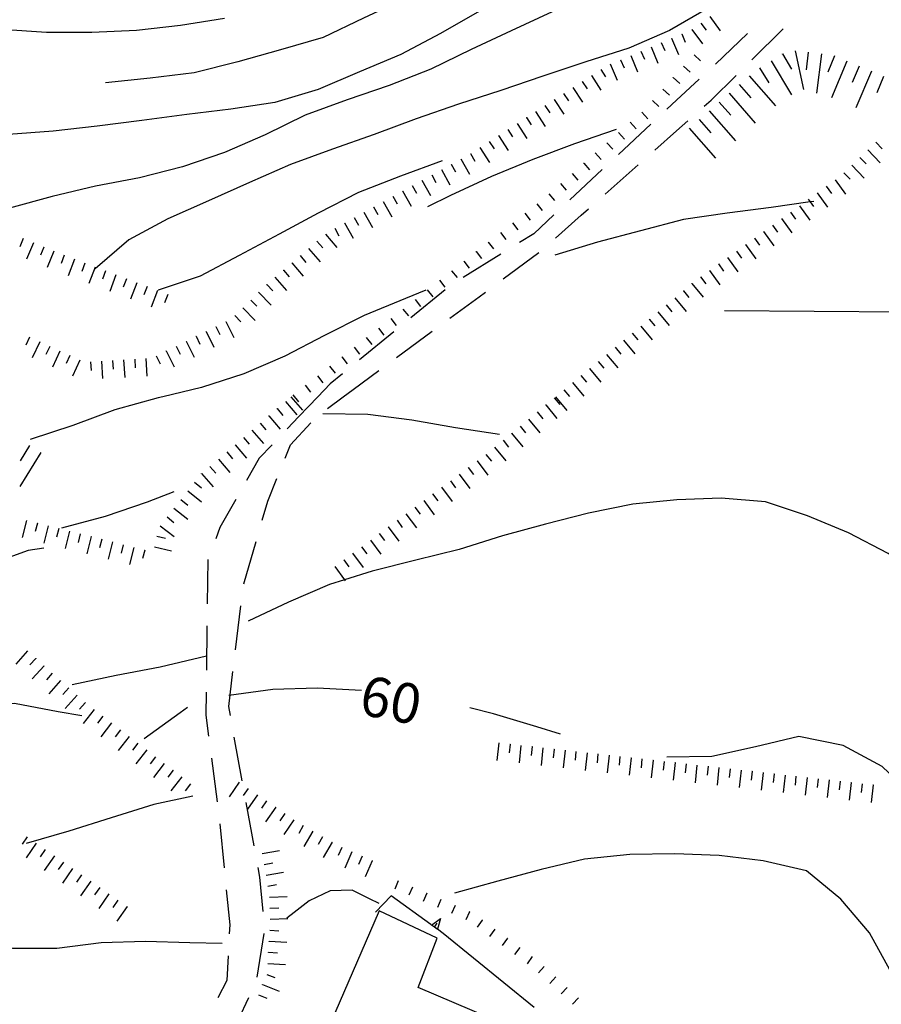
# Model space of a CAD drawing. Units: metres. Extents: x 482365 to 484350, y 4501550 to 4503098.
# Drawn here: x 483286 to 483364, y 4502438 to 4502527 of the extents above; entities that cross this region are included whole.
import ezdxf

# ---------------------------------------------------------------- set-up
doc = ezdxf.new("R2010")
doc.units = ezdxf.units.M
doc.header["$MEASUREMENT"] = 0
for name, color, linetype in [("'03 scarpata fino a 2 mt", 254, 'Continuous'), ('03 scarpata fino a 2 mt v', 254, 'Continuous'), ('careggiabile non asfaltata', 254, 'Continuous'), ('curva direttrice a 10 mt', 254, 'Continuous'), ('curva intermedia a 2 mt', 254, 'Continuous'), ('EDIFICIO', 250, 'Continuous'), ('muro di sostegno', 254, 'Continuous'), ('muro di sostegno v', 254, 'Continuous'), ('scarpata fino a 1 mt', 254, 'Continuous'), ('scarpata fino a 1 mt v', 254, 'Continuous'), ('scarpata fino a 2 mt', 254, 'Continuous'), ('scarpata fino a 2 mt v', 254, 'Continuous'), ('scarpata fino a 5 mt', 254, 'Continuous'), ('scarpata fino a 5 mt v', 254, 'Continuous'), ('TOPO02', 250, 'Continuous')]:
    doc.layers.add(name, color=color, linetype=linetype)
doc.styles.add('txt', font='txt')

msp = doc.modelspace()

# ---------------------------------------------------------------- linework, layer by layer
at = {"layer": "'03 scarpata fino a 2 mt", "color": 254, "linetype": 'Continuous'}
for p, q in [((483330.662, 4502461.341), (483330.671, 4502461.341)), ((483332.654, 4502461.115), (483332.662, 4502461.115)), ((483334.648, 4502460.889), (483334.655, 4502460.889)), ((483341.615, 4502460.108), (483341.623, 4502460.108)), ((483343.608, 4502459.881), (483343.615, 4502459.881)), ((483345.6, 4502459.663), (483345.608, 4502459.663)), ((483352.569, 4502458.875), (483352.576, 4502458.875)), ((483354.561, 4502458.656), (483354.569, 4502458.656)), ((483361.529, 4502457.868), (483361.537, 4502457.868)), ((483363.522, 4502457.649), (483363.529, 4502457.649))]:
    msp.add_line(p, q, dxfattribs=at)
at = {"layer": '03 scarpata fino a 2 mt v', "color": 254, "linetype": 'Continuous'}
for p, q in [((483329.67, 4502461.451), (483329.491, 4502459.857)), ((483330.671, 4502461.341), (483330.584, 4502460.544)), ((483331.662, 4502461.224), (483331.484, 4502459.63)), ((483332.662, 4502461.115), (483332.576, 4502460.318)), ((483333.654, 4502461.006), (483333.475, 4502459.413)), ((483334.655, 4502460.889), (483334.57, 4502460.092)), ((483335.647, 4502460.78), (483335.467, 4502459.186)), ((483336.639, 4502460.67), (483336.553, 4502459.874)), ((483337.639, 4502460.553), (483337.459, 4502458.96)), ((483338.631, 4502460.444), (483338.545, 4502459.647)), ((483339.631, 4502460.335), (483339.451, 4502458.741)), ((483340.623, 4502460.217), (483340.537, 4502459.42)), ((483341.623, 4502460.108), (483341.444, 4502458.514)), ((483342.615, 4502459.999), (483342.529, 4502459.202)), ((483343.615, 4502459.881), (483343.436, 4502458.288)), ((483344.608, 4502459.772), (483344.522, 4502458.976)), ((483345.608, 4502459.663), (483345.428, 4502458.069)), ((483346.6, 4502459.546), (483346.514, 4502458.75)), ((483347.592, 4502459.437), (483347.412, 4502457.843)), ((483348.592, 4502459.328), (483348.506, 4502458.531)), ((483349.584, 4502459.211), (483349.404, 4502457.617)), ((483350.584, 4502459.101), (483350.498, 4502458.304)), ((483351.576, 4502458.992), (483351.397, 4502457.398)), ((483352.576, 4502458.875), (483352.49, 4502458.078)), ((483353.569, 4502458.765), (483353.389, 4502457.171)), ((483354.569, 4502458.656), (483354.483, 4502457.859)), ((483355.561, 4502458.539), (483355.381, 4502456.945)), ((483356.553, 4502458.429), (483356.467, 4502457.632)), ((483357.553, 4502458.32), (483357.373, 4502456.726)), ((483358.545, 4502458.204), (483358.459, 4502457.407)), ((483359.545, 4502458.094), (483359.365, 4502456.501)), ((483360.537, 4502457.985), (483360.451, 4502457.188)), ((483361.537, 4502457.868), (483361.358, 4502456.274)), ((483362.529, 4502457.758), (483362.444, 4502456.962)), ((483363.529, 4502457.649), (483363.35, 4502456.055))]:
    msp.add_line(p, q, dxfattribs=at)
at = {"layer": 'careggiabile non asfaltata', "linetype": 'Continuous'}
for p, q in [((483352.153, 4502525.639), (483350.724, 4502524.249)), ((483352.56, 4502523.25), (483355.403, 4502526.062)), ((483350.724, 4502524.249), (483349.255, 4502522.881)), ((483348.88, 4502519.616), (483351.13, 4502521.842)), ((483347.794, 4502521.514), (483345.733, 4502519.596)), ((483345.733, 4502519.596), (483344.864, 4502518.788)), ((483348.255, 4502519.061), (483348.88, 4502519.616)), ((483343.403, 4502517.428), (483340.474, 4502514.702)), ((483345.733, 4502516.826), (483346.763, 4502517.741)), ((483343.771, 4502515.085), (483345.733, 4502516.826)), ((483339.278, 4502511.1), (483342.271, 4502513.756)), ((483339.013, 4502513.335), (483336.091, 4502510.599)), ((483334.639, 4502509.232), (483332.819, 4502507.521)), ((483337.122, 4502509.193), (483337.778, 4502509.78)), ((483334.794, 4502507.123), (483337.122, 4502509.193)), ((483332.819, 4502507.521), (483331.537, 4502506.724)), ((483329.842, 4502505.669), (483326.444, 4502503.552)), ((483330.061, 4502503.435), (483333.278, 4502505.818)), ((483324.795, 4502502.435), (483321.701, 4502499.903)), ((483327.873, 4502501.818), (483328.451, 4502502.248)), ((483325.233, 4502499.873), (483327.873, 4502501.818)), ((483320.147, 4502498.637), (483317.053, 4502496.106)), ((483320.397, 4502496.325), (483323.615, 4502498.692)), ((483316.475, 4502493.442), (483318.787, 4502495.137)), ((483315.506, 4502494.84), (483314.389, 4502493.926)), ((483314.389, 4502493.926), (483313.279, 4502492.77)), ((483315.561, 4502492.77), (483316.475, 4502493.442)), ((483313.279, 4502492.77), (483311.567, 4502490.979)), ((483314.139, 4502491.723), (483315.561, 4502492.77)), ((483311.567, 4502490.979), (483310.514, 4502489.879)), ((483310.787, 4502488.411), (483312.639, 4502490.403)), ((483309.131, 4502488.433), (483307.951, 4502487.199)), ((483310.311, 4502487.223), (483310.787, 4502488.411)), ((483307.951, 4502487.199), (483306.826, 4502485.207)), ((483308.74, 4502483.309), (483309.569, 4502485.372)), ((483305.842, 4502483.464), (483304.42, 4502480.941)), ((483308.248, 4502481.597), (483308.74, 4502483.309)), ((483304.42, 4502480.941), (483304.029, 4502479.902)), ((483306.593, 4502475.832), (483307.694, 4502479.675)), ((483303.326, 4502478.035), (483303.319, 4502478.011)), ((483303.319, 4502478.011), (483303.264, 4502474.035)), ((483305.835, 4502469.878), (483306.32, 4502473.855)), ((483303.241, 4502472.035), (483303.187, 4502468.035)), ((483305.21, 4502464.73), (483305.593, 4502467.894)), ((483303.163, 4502466.035), (483303.132, 4502463.949)), ((483305.359, 4502463.933), (483305.21, 4502464.73)), ((483303.132, 4502463.949), (483303.382, 4502462.05)), ((483306.437, 4502458.028), (483305.718, 4502461.964)), ((483303.648, 4502460.074), (483304.179, 4502456.105)), ((483307.523, 4502452.129), (483306.796, 4502456.067)), ((483304.413, 4502454.121), (483304.796, 4502450.136)), ((483308.038, 4502449.309), (483307.882, 4502450.161)), ((483308.335, 4502446.192), (483308.038, 4502449.309)), ((483304.991, 4502448.144), (483305.304, 4502444.981)), ((483305.304, 4502444.981), (483305.257, 4502444.168)), ((483307.78, 4502440.254), (483308.405, 4502444.208)), ((483305.155, 4502442.168), (483305.038, 4502439.958)), ((483305.038, 4502439.958), (483304.21, 4502438.372)), ((483306.109, 4502436.418), (483307.023, 4502438.411))]:
    msp.add_line(p, q, dxfattribs=at)
at = {"layer": 'curva direttrice a 10 mt', "color": 254, "linetype": 'Continuous'}
for points in [[(483327.888, 4502533.021), (483324.583, 4502530.762), (483321.083, 4502528.793), (483317.411, 4502527.043), (483313.771, 4502525.27), (483309.888, 4502524.175), (483306.029, 4502523.089), (483302.092, 4502522.089), (483298.1, 4502521.596), (483294.061, 4502521.166)], [(483340.286, 4502516.952), (483336.497, 4502515.662), (483332.747, 4502514.248), (483328.99, 4502512.693), (483325.287, 4502510.981), (483323.194, 4502509.95)], [(483317.225, 4502466.192), (483313.225, 4502466.387), (483309.21, 4502466.278), (483305.226, 4502465.746)], [(483291.929, 4502463.901), (483289.78, 4502464.26), (483285.812, 4502465.01), (483281.765, 4502464.635), (483277.921, 4502463.47), (483274.015, 4502462.564)], [(483301.484, 4502464.652), (483300.804, 4502464.167), (483297.554, 4502461.816)], [(483335.233, 4502462.241), (483333.092, 4502462.889), (483329.179, 4502464.084), (483327.037, 4502464.63)], [(483366.217, 4502457.524), (483364.358, 4502459.297), (483360.811, 4502461.227), (483356.811, 4502462.023), (483352.889, 4502461.086), (483348.944, 4502460.226), (483344.873, 4502460.155)]]:
    msp.add_lwpolyline(points, dxfattribs=at)
at = {"layer": 'curva intermedia a 2 mt', "color": 254, "linetype": 'Continuous'}
msp.add_line((483369.919, 4502500.383), (483350.083, 4502500.554), dxfattribs=at)
for points in [[(483356.028, 4502533.164), (483355.318, 4502532.445), (483352.122, 4502529.991), (483348.599, 4502527.928), (483345.099, 4502525.92), (483341.427, 4502524.319), (483337.536, 4502523.068), (483333.653, 4502521.771), (483329.841, 4502520.498), (483326.021, 4502519.262), (483322.169, 4502517.911), (483318.372, 4502516.512), (483314.592, 4502515.168), (483310.787, 4502513.777), (483307.084, 4502512.175), (483303.373, 4502510.496), (483299.694, 4502508.886), (483296.178, 4502506.971), (483293.131, 4502504.346)], [(483342.286, 4502531.772), (483341.56, 4502531.35), (483338.052, 4502529.419), (483334.474, 4502527.599), (483330.778, 4502525.888), (483327.153, 4502524.201), (483323.513, 4502522.418), (483319.739, 4502520.926), (483315.928, 4502519.637), (483312.122, 4502518.261), (483308.514, 4502516.488), (483304.819, 4502514.871), (483301.022, 4502513.566), (483297.123, 4502512.588), (483293.162, 4502511.815), (483289.233, 4502510.901), (483285.373, 4502509.845), (483281.373, 4502509.361)], [(483327.919, 4502527.669), (483324.372, 4502525.629), (483320.778, 4502523.739), (483317.052, 4502522.161), (483313.303, 4502520.567), (483309.389, 4502519.402), (483305.389, 4502518.808), (483301.412, 4502518.316), (483297.35, 4502517.768), (483293.311, 4502517.245), (483289.319, 4502516.791), (483285.272, 4502516.509), (483281.272, 4502516.47), (483277.209, 4502516.759), (483273.319, 4502517.696), (483269.623, 4502519.274), (483266.1, 4502521.313), (483263.037, 4502523.977), (483259.858, 4502526.554), (483256.912, 4502529.273)], [(483304.833, 4502526.988), (483300.833, 4502526.363), (483296.85, 4502525.901), (483292.811, 4502525.745), (483288.733, 4502525.737), (483284.662, 4502525.994), (483280.67, 4502526.494), (483276.678, 4502527.298)], [(483324.521, 4502514.123), (483320.764, 4502512.731), (483316.959, 4502511.27), (483313.319, 4502509.387), (483309.787, 4502507.48), (483306.17, 4502505.558), (483302.623, 4502503.691), (483298.811, 4502502.425)], [(483358.169, 4502510.453), (483357.845, 4502510.406), (483354.318, 4502509.89), (483350.318, 4502509.389), (483346.357, 4502508.803), (483342.482, 4502507.78), (483338.592, 4502506.764), (483334.74, 4502505.599)], [(483323.037, 4502502.403), (483321.209, 4502501.676), (483317.483, 4502500.129), (483313.881, 4502498.317), (483310.279, 4502496.457), (483306.592, 4502494.832), (483302.748, 4502493.613), (483299.24, 4502492.769)], [(483299.24, 4502492.769), (483298.819, 4502492.667), (483294.912, 4502491.581), (483291.1, 4502490.159), (483287.248, 4502488.901)], [(483329.709, 4502489.365), (483325.733, 4502489.974), (483321.779, 4502490.653), (483317.787, 4502491.176), (483313.74, 4502491.239)], [(483300.24, 4502484.167), (483297.842, 4502483.238), (483294.014, 4502481.94), (483290.07, 4502480.877)], [(483379.115, 4502464.666), (483374.412, 4502471.166), (483371.537, 4502473.993), (483368.303, 4502476.352), (483364.889, 4502478.594), (483361.319, 4502480.454), (483357.608, 4502482), (483353.787, 4502483.265), (483349.772, 4502483.601), (483345.772, 4502483.452), (483341.772, 4502483.061), (483337.787, 4502482.225), (483333.881, 4502481.24), (483329.983, 4502480.193), (483326.053, 4502478.943), (483322.154, 4502477.974), (483318.201, 4502476.981), (483315.704, 4502476.204), (483314.334, 4502475.778), (483310.631, 4502474.192), (483306.975, 4502472.449)], [(483288.468, 4502479.065), (483287.062, 4502478.862), (483283.28, 4502477.495), (483279.405, 4502476.408)], [(483303.202, 4502469.292), (483298.999, 4502468.3), (483295.015, 4502467.557), (483291.03, 4502466.698)], [(483301.96, 4502456.613), (483298.429, 4502455.871), (483294.585, 4502454.66), (483290.734, 4502453.448), (483286.882, 4502452.338)], [(483366.054, 4502439.087), (483363.194, 4502444.251), (483360.6, 4502447.313), (483357.49, 4502449.875), (483353.584, 4502450.773), (483349.608, 4502451.265), (483345.584, 4502451.414), (483341.514, 4502451.335), (483337.421, 4502450.928), (483333.484, 4502449.983), (483329.554, 4502448.943), (483325.655, 4502447.849)], [(483318.812, 4502446.927), (483317.96, 4502447.34), (483316.39, 4502448.114), (483314.39, 4502448.067), (483312.499, 4502447.153), (483311.148, 4502446.106), (483310.484, 4502445.598)], [(483304.632, 4502443.3), (483301.702, 4502443.347), (483297.679, 4502443.472), (483293.679, 4502443.363), (483289.64, 4502442.838), (483285.64, 4502442.831), (483281.609, 4502442.94), (483277.562, 4502443.134)]]:
    msp.add_lwpolyline(points, dxfattribs=at)
at = {"layer": 'EDIFICIO', "linetype": 'Continuous', "flags": 128}
msp.add_lwpolyline([(483331.921, 4502435.241), (483322.343, 4502439.302), (483324.07, 4502443.763), (483318.812, 4502446.248), (483312.07, 4502430.661), (483327.21, 4502423.771), (483329.21, 4502429.701)], close=True, dxfattribs=at)
at = {"layer": 'muro di sostegno'}
for p, q in [((483319.921, 4502447.623), (483318.499, 4502446.129)), ((483323.491, 4502445.029), (483319.921, 4502447.623)), ((483332.843, 4502437.514), (483324.624, 4502444.201))]:
    msp.add_line(p, q, dxfattribs=at)
at = {"layer": 'muro di sostegno', "flags": 128}
msp.add_lwpolyline([(483324.624, 4502444.201), (483324.094, 4502444.588), (483323.824, 4502444.785), (483323.578, 4502444.965), (483323.491, 4502445.029)], dxfattribs=at)
at = {"layer": 'muro di sostegno v', "flags": 128}
for points in [[(483323.57, 4502444.959), (483323.578, 4502444.965), (483324.39, 4502445.568)], [(483323.82, 4502444.779), (483323.822, 4502444.782), (483323.824, 4502444.785), (483324.077, 4502445.138)], [(483324.39, 4502445.568), (483324.094, 4502444.588), (483324.093, 4502444.584)], [(483324.085, 4502444.591), (483323.822, 4502444.782), (483323.577, 4502444.959)]]:
    msp.add_lwpolyline(points, dxfattribs=at)
at = {"layer": 'scarpata fino a 1 mt', "color": 254, "linetype": 'Continuous'}
for p, q in [((483346.38, 4502522.678), (483346.38, 4502522.686)), ((483345.435, 4502521.639), (483345.435, 4502521.647)), ((483342.599, 4502518.538), (483342.607, 4502518.538)), ((483341.552, 4502517.608), (483341.552, 4502517.616)), ((483339.443, 4502515.756), (483339.443, 4502515.764)), ((483337.333, 4502513.905), (483337.341, 4502513.912)), ((483328.686, 4502506.771), (483328.694, 4502506.771)), ((483327.584, 4502505.904), (483327.592, 4502505.904)), ((483326.483, 4502505.037), (483326.49, 4502505.044)), ((483325.381, 4502504.169), (483325.381, 4502504.177)), ((483315.444, 4502496.395), (483315.451, 4502496.395)), ((483323.124, 4502447.841), (483323.132, 4502447.841)), ((483326.984, 4502446.177), (483326.991, 4502446.169)), ((483328.163, 4502445.427), (483328.163, 4502445.419)), ((483330.421, 4502443.763), (483330.429, 4502443.763)), ((483333.773, 4502441.225), (483333.773, 4502441.217)), ((483336.866, 4502438.381), (483336.874, 4502438.381))]:
    msp.add_line(p, q, dxfattribs=at)
at = {"layer": 'scarpata fino a 1 mt v', "color": 254, "linetype": 'Continuous'}
for p, q in [((483347.325, 4502523.717), (483347.919, 4502523.178)), ((483346.38, 4502522.686), (483346.974, 4502522.147)), ((483345.435, 4502521.647), (483346.028, 4502521.108)), ((483344.497, 4502520.608), (483345.091, 4502520.069)), ((483343.552, 4502519.569), (483344.146, 4502519.03)), ((483342.607, 4502518.538), (483343.138, 4502517.936)), ((483341.552, 4502517.616), (483342.083, 4502517.014)), ((483340.497, 4502516.686), (483341.028, 4502516.085)), ((483339.443, 4502515.764), (483339.974, 4502515.163)), ((483338.388, 4502514.834), (483338.919, 4502514.233)), ((483337.341, 4502513.912), (483337.872, 4502513.31)), ((483336.286, 4502512.982), (483336.818, 4502512.38)), ((483335.232, 4502512.06), (483335.763, 4502511.459)), ((483334.177, 4502511.13), (483334.708, 4502510.529)), ((483333.099, 4502510.24), (483333.591, 4502509.615)), ((483331.997, 4502509.373), (483332.49, 4502508.748)), ((483330.896, 4502508.505), (483331.389, 4502507.88)), ((483329.795, 4502507.638), (483330.287, 4502507.013)), ((483328.694, 4502506.771), (483329.186, 4502506.146)), ((483327.592, 4502505.904), (483328.084, 4502505.279)), ((483326.49, 4502505.044), (483326.983, 4502504.419)), ((483325.381, 4502504.177), (483325.873, 4502503.552)), ((483324.279, 4502503.31), (483324.772, 4502502.685)), ((483323.178, 4502502.442), (483323.67, 4502501.818)), ((483322.076, 4502501.575), (483322.569, 4502500.951)), ((483320.975, 4502500.708), (483321.467, 4502500.083)), ((483319.873, 4502499.84), (483320.365, 4502499.208)), ((483318.764, 4502498.981), (483319.256, 4502498.348)), ((483317.662, 4502498.122), (483318.154, 4502497.489)), ((483316.553, 4502497.254), (483317.045, 4502496.622)), ((483315.451, 4502496.395), (483315.944, 4502495.762)), ((483314.342, 4502495.536), (483314.834, 4502494.903)), ((483313.233, 4502494.676), (483313.725, 4502494.043)), ((483312.131, 4502493.809), (483312.623, 4502493.176)), ((483311.022, 4502492.95), (483311.514, 4502492.317)), ((483320.554, 4502448.959), (483320.234, 4502448.224)), ((483321.843, 4502448.404), (483321.523, 4502447.669)), ((483323.132, 4502447.841), (483322.812, 4502447.107)), ((483324.413, 4502447.287), (483324.093, 4502446.552)), ((483325.702, 4502446.732), (483325.382, 4502445.998)), ((483326.991, 4502446.169), (483326.671, 4502445.435)), ((483328.163, 4502445.419), (483327.687, 4502444.771)), ((483329.296, 4502444.591), (483328.82, 4502443.943)), ((483330.429, 4502443.763), (483329.952, 4502443.115)), ((483331.554, 4502442.936), (483331.077, 4502442.287)), ((483332.687, 4502442.108), (483332.21, 4502441.46)), ((483333.773, 4502441.217), (483333.234, 4502440.631)), ((483334.804, 4502440.272), (483334.265, 4502439.686)), ((483335.835, 4502439.327), (483335.296, 4502438.741)), ((483336.874, 4502438.381), (483336.335, 4502437.795))]:
    msp.add_line(p, q, dxfattribs=at)
at = {"layer": 'scarpata fino a 2 mt', "color": 254, "linetype": 'Continuous'}
for p, q in [((483346.216, 4502525.6), (483346.216, 4502525.608)), ((483347.13, 4502525.999), (483347.138, 4502525.999)), ((483345.286, 4502525.217), (483345.294, 4502525.217)), ((483340.669, 4502523.272), (483340.677, 4502523.272)), ((483338.036, 4502521.849), (483338.036, 4502521.857)), ((483337.193, 4502521.31), (483337.2, 4502521.31)), ((483334.669, 4502519.677), (483334.677, 4502519.677)), ((483332.146, 4502518.037), (483332.153, 4502518.044)), ((483329.622, 4502516.404), (483329.63, 4502516.404)), ((483327.092, 4502514.787), (483327.092, 4502514.794)), ((483325.333, 4502513.826), (483325.341, 4502513.826)), ((483362.333, 4502514.414), (483362.341, 4502514.414)), ((483320.944, 4502511.411), (483320.951, 4502511.411)), ((483318.311, 4502509.958), (483318.319, 4502509.958)), ((483315.678, 4502508.504), (483315.686, 4502508.512)), ((483353.599, 4502507.718), (483353.607, 4502507.718)), ((483286.615, 4502507.096), (483286.615, 4502507.088)), ((483351.974, 4502506.546), (483351.982, 4502506.546)), ((483352.786, 4502507.132), (483352.794, 4502507.132)), ((483288.459, 4502506.323), (483288.467, 4502506.323)), ((483290.319, 4502505.573), (483290.326, 4502505.573)), ((483291.256, 4502505.221), (483291.264, 4502505.221)), ((483292.194, 4502504.87), (483292.201, 4502504.87)), ((483310.912, 4502504.886), (483310.912, 4502504.895)), ((483349.536, 4502504.788), (483349.536, 4502504.795)), ((483310.147, 4502504.238), (483310.154, 4502504.238)), ((483348.724, 4502504.202), (483348.724, 4502504.21)), ((483347.122, 4502502.999), (483347.122, 4502503.006)), ((483347.911, 4502503.616), (483347.911, 4502503.624)), ((483298.756, 4502502.386), (483298.756, 4502502.378)), ((483308.639, 4502502.917), (483308.647, 4502502.917)), ((483346.349, 4502502.366), (483346.357, 4502502.366)), ((483304.944, 4502499.574), (483304.951, 4502499.574)), ((483343.264, 4502499.803), (483343.272, 4502499.803)), ((483303.147, 4502498.683), (483303.154, 4502498.683)), ((483304.045, 4502499.128), (483304.053, 4502499.128)), ((483342.498, 4502499.163), (483342.498, 4502499.17)), ((483288.1, 4502497.752), (483288.1, 4502497.745)), ((483301.35, 4502497.8), (483301.358, 4502497.8)), ((483302.248, 4502498.246), (483302.256, 4502498.246)), ((483299.553, 4502496.91), (483299.553, 4502496.917)), ((483291.733, 4502496.073), (483291.74, 4502496.073)), ((483297.701, 4502496.229), (483297.709, 4502496.229)), ((483337.865, 4502495.327), (483337.865, 4502495.335)), ((483309.576, 4502491.7), (483309.584, 4502491.7)), ((483333.889, 4502492.037), (483333.897, 4502492.037)), ((483308.819, 4502491.043), (483308.826, 4502491.05)), ((483330.803, 4502489.474), (483330.811, 4502489.482)), ((483305.787, 4502488.425), (483305.787, 4502488.433)), ((483327.686, 4502486.959), (483327.694, 4502486.959)), ((483303.506, 4502486.464), (483303.514, 4502486.464)), ((483326.881, 4502486.365), (483326.889, 4502486.365)), ((483302.748, 4502485.808), (483302.756, 4502485.816)), ((483302.115, 4502485.035), (483302.123, 4502485.035)), ((483300.873, 4502483.464), (483300.881, 4502483.464)), ((483301.498, 4502484.246), (483301.498, 4502484.253)), ((483323.662, 4502483.974), (483323.662, 4502483.982)), ((483287.882, 4502481.338), (483287.889, 4502481.338)), ((483319.639, 4502480.989), (483319.639, 4502480.997)), ((483292.741, 4502480.12), (483292.748, 4502480.12)), ((483297.6, 4502478.902), (483297.609, 4502478.902)), ((483315.615, 4502478.004), (483315.615, 4502478.012)), ((483287.749, 4502469.104), (483287.749, 4502469.096)), ((483288.491, 4502468.432), (483288.499, 4502468.432)), ((483289.241, 4502467.768), (483289.241, 4502467.76)), ((483290.734, 4502466.432), (483290.734, 4502466.424)), ((483292.226, 4502465.096), (483292.226, 4502465.088)), ((483293.812, 4502463.87), (483293.82, 4502463.87)), ((483294.609, 4502463.261), (483294.609, 4502463.253)), ((483297.788, 4502460.816), (483297.788, 4502460.808)), ((483300.163, 4502458.98), (483300.171, 4502458.98)), ((483300.96, 4502458.371), (483300.96, 4502458.363)), ((483308.632, 4502456.2), (483308.632, 4502456.192)), ((483309.452, 4502455.629), (483309.46, 4502455.629)), ((483311.952, 4502453.958), (483311.96, 4502453.958)), ((483312.82, 4502453.458), (483312.827, 4502453.458)), ((483286.96, 4502452.94), (483286.968, 4502452.94)), ((483287.788, 4502452.37), (483287.788, 4502452.362)), ((483313.687, 4502452.958), (483313.695, 4502452.958)), ((483314.554, 4502452.458), (483314.562, 4502452.458)), ((483318.195, 4502450.793), (483318.202, 4502450.786)), ((483291.89, 4502449.502), (483291.898, 4502449.502)), ((483294.359, 4502447.785), (483294.359, 4502447.777)), ((483295.999, 4502446.636), (483296.007, 4502446.636)), ((483308.968, 4502445.489), (483308.968, 4502445.497)), ((483308.945, 4502444.489), (483308.945, 4502444.497)), ((483308.882, 4502443.489), (483308.882, 4502443.497)), ((483308.82, 4502442.489), (483308.82, 4502442.497)), ((483308.757, 4502441.489), (483308.765, 4502441.497)), ((483308.28, 4502439.567), (483308.28, 4502439.575))]:
    msp.add_line(p, q, dxfattribs=at)
at = {"layer": 'scarpata fino a 2 mt v', "color": 254, "linetype": 'Continuous'}
for p, q in [((483348.747, 4502527.186), (483349.693, 4502525.897)), ((483347.943, 4502526.592), (483348.419, 4502525.944)), ((483346.216, 4502525.608), (483346.528, 4502524.874)), ((483347.138, 4502525.999), (483348.083, 4502524.71)), ((483343.443, 4502524.436), (483344.06, 4502522.96)), ((483344.364, 4502524.827), (483344.677, 4502524.092)), ((483345.294, 4502525.217), (483345.911, 4502523.741)), ((483341.599, 4502523.663), (483342.216, 4502522.186)), ((483342.521, 4502524.053), (483342.833, 4502523.319)), ((483339.747, 4502522.889), (483340.364, 4502521.413)), ((483340.677, 4502523.272), (483340.989, 4502522.538)), ((483338.036, 4502521.857), (483338.903, 4502520.513)), ((483338.88, 4502522.397), (483339.318, 4502521.725)), ((483337.2, 4502521.31), (483337.638, 4502520.638)), ((483335.513, 4502520.216), (483335.95, 4502519.544)), ((483336.357, 4502520.763), (483337.224, 4502519.419)), ((483333.833, 4502519.13), (483334.271, 4502518.459)), ((483334.677, 4502519.677), (483335.544, 4502518.334)), ((483332.989, 4502518.584), (483333.857, 4502517.24)), ((483331.31, 4502517.498), (483332.177, 4502516.154)), ((483332.153, 4502518.044), (483332.591, 4502517.373)), ((483329.63, 4502516.404), (483330.497, 4502515.06)), ((483330.466, 4502516.951), (483330.903, 4502516.279)), ((483328.786, 4502515.865), (483329.224, 4502515.193)), ((483363.786, 4502515.796), (483364.341, 4502515.219)), ((483327.092, 4502514.794), (483327.474, 4502514.091)), ((483327.943, 4502515.318), (483328.81, 4502513.974)), ((483363.06, 4502515.11), (483364.169, 4502513.954)), ((483325.341, 4502513.826), (483325.724, 4502513.123)), ((483326.217, 4502514.31), (483326.99, 4502512.912)), ((483361.614, 4502513.718), (483362.724, 4502512.562)), ((483362.341, 4502514.414), (483362.896, 4502513.836)), ((483323.583, 4502512.856), (483323.967, 4502512.154)), ((483324.458, 4502513.34), (483325.232, 4502511.943)), ((483360.888, 4502513.031), (483361.443, 4502512.453)), ((483321.826, 4502511.887), (483322.208, 4502511.184)), ((483322.701, 4502512.372), (483323.475, 4502510.973)), ((483360.107, 4502512.406), (483361.044, 4502511.109)), ((483320.951, 4502511.411), (483321.724, 4502510.012)), ((483358.482, 4502511.234), (483359.419, 4502509.937)), ((483359.294, 4502511.82), (483359.763, 4502511.171)), ((483319.194, 4502510.442), (483319.967, 4502509.043)), ((483320.069, 4502510.926), (483320.451, 4502510.223)), ((483357.669, 4502510.648), (483357.845, 4502510.406)), ((483357.845, 4502510.406), (483358.138, 4502510)), ((483317.436, 4502509.473), (483318.209, 4502508.075)), ((483318.319, 4502509.958), (483318.701, 4502509.254)), ((483356.044, 4502509.476), (483356.513, 4502508.828)), ((483356.857, 4502510.062), (483357.794, 4502508.765)), ((483315.686, 4502508.512), (483316.459, 4502507.114)), ((483316.561, 4502508.989), (483316.944, 4502508.286)), ((483355.232, 4502508.89), (483356.169, 4502507.593)), ((483313.959, 4502507.497), (483314.998, 4502506.278)), ((483314.803, 4502508.028), (483315.186, 4502507.325)), ((483353.607, 4502507.718), (483354.544, 4502506.421)), ((483354.419, 4502508.304), (483354.888, 4502507.656)), ((483286.615, 4502507.088), (483286.311, 4502506.346)), ((483287.537, 4502506.706), (483286.92, 4502505.229)), ((483313.194, 4502506.848), (483313.717, 4502506.239)), ((483351.982, 4502506.546), (483352.919, 4502505.25)), ((483352.794, 4502507.132), (483353.263, 4502506.484)), ((483288.467, 4502506.323), (483288.162, 4502505.581)), ((483289.389, 4502505.94), (483288.772, 4502504.463)), ((483312.436, 4502506.192), (483313.475, 4502504.973)), ((483351.161, 4502505.961), (483351.63, 4502505.312)), ((483290.326, 4502505.573), (483290.045, 4502504.823)), ((483291.264, 4502505.221), (483290.694, 4502503.721)), ((483292.201, 4502504.87), (483291.92, 4502504.12)), ((483310.912, 4502504.895), (483311.951, 4502503.676)), ((483311.67, 4502505.543), (483312.194, 4502504.934)), ((483349.536, 4502504.795), (483350.005, 4502504.148)), ((483350.349, 4502505.375), (483351.286, 4502504.078)), ((483293.131, 4502504.51), (483292.561, 4502503.01)), ((483294.069, 4502504.159), (483293.787, 4502503.409)), ((483310.154, 4502504.238), (483310.678, 4502503.628)), ((483348.724, 4502504.21), (483349.662, 4502502.913)), ((483295.006, 4502503.799), (483294.436, 4502502.299)), ((483295.944, 4502503.448), (483295.662, 4502502.698)), ((483296.881, 4502503.088), (483296.311, 4502501.588)), ((483309.389, 4502503.589), (483310.428, 4502502.372)), ((483347.122, 4502503.006), (483348.146, 4502501.772)), ((483347.911, 4502503.624), (483348.38, 4502502.975)), ((483297.819, 4502502.738), (483297.537, 4502501.988)), ((483298.756, 4502502.378), (483298.186, 4502500.877)), ((483307.92, 4502502.222), (483309.037, 4502501.074)), ((483308.647, 4502502.917), (483309.201, 4502502.347)), ((483346.357, 4502502.366), (483346.865, 4502501.749)), ((483299.694, 4502502.027), (483299.412, 4502501.277)), ((483307.201, 4502501.527), (483307.756, 4502500.957)), ((483345.583, 4502501.725), (483346.608, 4502500.491)), ((483306.483, 4502500.824), (483307.6, 4502499.675)), ((483344.037, 4502500.444), (483345.06, 4502499.21)), ((483344.81, 4502501.085), (483345.319, 4502500.467)), ((483304.951, 4502499.574), (483305.662, 4502498.136)), ((483305.764, 4502500.128), (483306.319, 4502499.558)), ((483343.272, 4502499.803), (483343.779, 4502499.186)), ((483303.154, 4502498.683), (483303.865, 4502497.246)), ((483304.053, 4502499.128), (483304.404, 4502498.41)), ((483341.725, 4502498.53), (483342.233, 4502497.913)), ((483342.498, 4502499.17), (483343.522, 4502497.936)), ((483287.186, 4502498.166), (483286.85, 4502497.44)), ((483288.1, 4502497.745), (483287.428, 4502496.291)), ((483301.358, 4502497.8), (483302.069, 4502496.363)), ((483302.256, 4502498.246), (483302.608, 4502497.527)), ((483340.951, 4502497.889), (483341.975, 4502496.655)), ((483289.006, 4502497.331), (483288.67, 4502496.604)), ((483289.92, 4502496.909), (483289.248, 4502495.456)), ((483299.553, 4502496.917), (483300.264, 4502495.48)), ((483300.451, 4502497.355), (483300.803, 4502496.636)), ((483340.178, 4502497.249), (483340.686, 4502496.631)), ((483290.826, 4502496.495), (483290.49, 4502495.768)), ((483291.74, 4502496.073), (483291.069, 4502494.62)), ((483292.701, 4502495.94), (483292.748, 4502495.143)), ((483293.701, 4502496.002), (483293.795, 4502494.409)), ((483294.701, 4502496.057), (483294.748, 4502495.26)), ((483295.701, 4502496.112), (483295.795, 4502494.518)), ((483296.701, 4502496.174), (483296.748, 4502495.377)), ((483297.709, 4502496.229), (483297.803, 4502494.636)), ((483298.654, 4502496.472), (483299.006, 4502495.753)), ((483338.639, 4502495.967), (483339.147, 4502495.35)), ((483339.412, 4502496.608), (483340.436, 4502495.374)), ((483337.865, 4502495.335), (483338.889, 4502494.1)), ((483337.092, 4502494.693), (483337.6, 4502494.077)), ((483335.553, 4502493.412), (483336.061, 4502492.795)), ((483336.326, 4502494.053), (483337.35, 4502492.819)), ((483310.342, 4502492.355), (483311.389, 4502491.145)), ((483310.819, 4502492.77), (483311.873, 4502491.567)), ((483334.662, 4502492.677), (483335.17, 4502492.06)), ((483334.779, 4502492.771), (483335.803, 4502491.538)), ((483309.584, 4502491.7), (483310.108, 4502491.09)), ((483333.123, 4502491.396), (483333.631, 4502490.779)), ((483333.897, 4502492.037), (483334.92, 4502490.803)), ((483308.826, 4502491.05), (483309.873, 4502489.84)), ((483332.35, 4502490.755), (483333.373, 4502489.521)), ((483307.303, 4502489.738), (483308.35, 4502488.527)), ((483308.061, 4502490.394), (483308.584, 4502489.785)), ((483331.576, 4502490.115), (483332.084, 4502489.498)), ((483306.545, 4502489.082), (483307.069, 4502488.472)), ((483330.037, 4502488.841), (483330.545, 4502488.224)), ((483330.811, 4502489.482), (483331.834, 4502488.248)), ((483305.787, 4502488.433), (483306.834, 4502487.222)), ((483329.264, 4502488.201), (483330.287, 4502486.966)), ((483304.272, 4502487.121), (483305.319, 4502485.91)), ((483305.029, 4502487.777), (483305.553, 4502487.167)), ((483327.694, 4502486.959), (483328.647, 4502485.669)), ((483328.49, 4502487.56), (483328.998, 4502486.943)), ((483303.514, 4502486.464), (483304.037, 4502485.855)), ((483326.889, 4502486.365), (483327.365, 4502485.724)), ((483302.756, 4502485.816), (483303.803, 4502484.605)), ((483325.272, 4502485.169), (483325.748, 4502484.529)), ((483326.076, 4502485.771), (483327.029, 4502484.482)), ((483302.123, 4502485.035), (483302.748, 4502484.535)), ((483324.467, 4502484.576), (483325.42, 4502483.287)), ((483300.881, 4502483.464), (483301.506, 4502482.964)), ((483301.498, 4502484.253), (483302.756, 4502483.261)), ((483322.858, 4502483.38), (483323.811, 4502482.091)), ((483323.662, 4502483.982), (483324.139, 4502483.341)), ((483300.256, 4502482.675), (483301.514, 4502481.683)), ((483322.053, 4502482.786), (483322.529, 4502482.146)), ((483299.631, 4502481.894), (483300.256, 4502481.394)), ((483320.444, 4502481.59), (483320.92, 4502480.951)), ((483321.248, 4502482.184), (483322.201, 4502480.896)), ((483286.913, 4502481.581), (483286.523, 4502480.026)), ((483287.889, 4502481.338), (483287.695, 4502480.565)), ((483288.859, 4502481.088), (483288.468, 4502479.534)), ((483289.827, 4502480.846), (483289.632, 4502480.073)), ((483299.014, 4502481.105), (483300.272, 4502480.113)), ((483319.639, 4502480.997), (483320.592, 4502479.708)), ((483290.804, 4502480.604), (483290.412, 4502479.049)), ((483291.773, 4502480.362), (483291.577, 4502479.588)), ((483292.748, 4502480.12), (483292.359, 4502478.565)), ((483293.718, 4502479.877), (483293.523, 4502479.104)), ((483298.718, 4502480.16), (483299.498, 4502479.972)), ((483318.834, 4502480.395), (483319.311, 4502479.754)), ((483294.686, 4502479.635), (483294.296, 4502478.081)), ((483295.662, 4502479.386), (483295.468, 4502478.613)), ((483296.632, 4502479.144), (483296.241, 4502477.589)), ((483298.491, 4502479.183), (483300.045, 4502478.816)), ((483317.225, 4502479.2), (483317.701, 4502478.559)), ((483318.029, 4502479.801), (483318.983, 4502478.512)), ((483297.609, 4502478.902), (483297.412, 4502478.128)), ((483316.42, 4502478.606), (483317.373, 4502477.317)), ((483314.811, 4502477.411), (483315.704, 4502476.204)), ((483315.615, 4502478.012), (483316.092, 4502477.372)), ((483315.704, 4502476.204), (483315.764, 4502476.122)), ((483286.999, 4502469.768), (483285.929, 4502468.573)), ((483287.749, 4502469.096), (483287.218, 4502468.502)), ((483288.499, 4502468.432), (483287.429, 4502467.237)), ((483289.241, 4502467.76), (483288.71, 4502467.166)), ((483289.991, 4502467.096), (483288.921, 4502465.901)), ((483290.734, 4502466.424), (483290.202, 4502465.831)), ((483291.484, 4502465.76), (483290.413, 4502464.565)), ((483292.226, 4502465.088), (483291.695, 4502464.495)), ((483293.023, 4502464.479), (483292.046, 4502463.213)), ((483293.82, 4502463.87), (483293.335, 4502463.238)), ((483294.609, 4502463.253), (483293.632, 4502461.988)), ((483295.405, 4502462.644), (483294.921, 4502462.011)), ((483296.195, 4502462.035), (483295.218, 4502460.769)), ((483296.991, 4502461.425), (483296.507, 4502460.792)), ((483297.788, 4502460.808), (483296.812, 4502459.542)), ((483298.577, 4502460.199), (483298.093, 4502459.566)), ((483299.374, 4502459.589), (483298.398, 4502458.324)), ((483300.171, 4502458.98), (483299.687, 4502458.347)), ((483300.96, 4502458.363), (483299.984, 4502457.097)), ((483301.757, 4502457.753), (483301.273, 4502457.121)), ((483306.155, 4502457.902), (483305.249, 4502456.582)), ((483306.984, 4502457.332), (483306.53, 4502456.676)), ((483307.804, 4502456.762), (483306.898, 4502455.442)), ((483308.632, 4502456.192), (483308.179, 4502455.536)), ((483309.46, 4502455.629), (483308.554, 4502454.309)), ((483310.28, 4502455.059), (483309.827, 4502454.403)), ((483311.109, 4502454.489), (483310.202, 4502453.168)), ((483311.96, 4502453.958), (483311.562, 4502453.262)), ((483312.827, 4502453.458), (483312.023, 4502452.075)), ((483286.968, 4502452.94), (483286.507, 4502452.284)), ((483287.788, 4502452.362), (483286.874, 4502451.049)), ((483313.695, 4502452.958), (483313.296, 4502452.262)), ((483314.562, 4502452.458), (483313.757, 4502451.075)), ((483288.609, 4502451.791), (483288.148, 4502451.135)), ((483308.241, 4502451.45), (483309.82, 4502451.723)), ((483315.437, 4502451.981), (483315.116, 4502451.247)), ((483316.359, 4502451.583), (483315.726, 4502450.114)), ((483289.429, 4502451.221), (483288.515, 4502449.909)), ((483290.249, 4502450.643), (483289.788, 4502449.987)), ((483308.413, 4502450.458), (483309.202, 4502450.598)), ((483317.28, 4502451.184), (483316.96, 4502450.45)), ((483318.202, 4502450.786), (483317.57, 4502449.317)), ((483291.07, 4502450.073), (483290.155, 4502448.76)), ((483308.585, 4502449.473), (483310.163, 4502449.747)), ((483291.898, 4502449.502), (483291.437, 4502448.846)), ((483292.718, 4502448.924), (483291.804, 4502447.612)), ((483308.757, 4502448.489), (483309.546, 4502448.629)), ((483293.538, 4502448.355), (483293.077, 4502447.698)), ((483294.359, 4502447.777), (483293.445, 4502446.464)), ((483295.179, 4502447.207), (483294.718, 4502446.55)), ((483308.898, 4502447.497), (483310.499, 4502447.551)), ((483296.007, 4502446.636), (483295.093, 4502445.324)), ((483308.937, 4502446.497), (483309.734, 4502446.528)), ((483308.968, 4502445.497), (483310.57, 4502445.551)), ((483308.945, 4502444.497), (483309.741, 4502444.45)), ((483308.882, 4502443.497), (483310.476, 4502443.403)), ((483308.82, 4502442.497), (483309.616, 4502442.45)), ((483308.765, 4502441.497), (483310.359, 4502441.403)), ((483308.648, 4502440.504), (483309.39, 4502440.208)), ((483308.28, 4502439.575), (483309.773, 4502438.989)), ((483307.913, 4502438.637), (483308.655, 4502438.34))]:
    msp.add_line(p, q, dxfattribs=at)
at = {"layer": 'scarpata fino a 5 mt', "color": 254, "linetype": 'Continuous'}
for p, q in [((483355.318, 4502523.781), (483355.325, 4502523.789)), ((483356.474, 4502524.086), (483356.482, 4502524.086)), ((483357.669, 4502523.961), (483357.669, 4502523.953)), ((483358.857, 4502523.804), (483358.864, 4502523.804)), ((483350.497, 4502520.233), (483350.497, 4502520.241)), ((483349.591, 4502519.444), (483349.599, 4502519.444)), ((483347.786, 4502517.858), (483347.786, 4502517.866)), ((483287.17, 4502488.346), (483287.178, 4502488.346))]:
    msp.add_line(p, q, dxfattribs=at)
at = {"layer": 'scarpata fino a 5 mt v', "color": 254, "linetype": 'Continuous'}
for p, q in [((483355.325, 4502523.789), (483356.153, 4502522.421)), ((483356.482, 4502524.086), (483357.247, 4502520.57)), ((483357.669, 4502523.953), (483357.466, 4502522.367)), ((483358.864, 4502523.804), (483358.411, 4502520.234)), ((483360.044, 4502523.617), (483359.427, 4502522.14)), ((483354.294, 4502523.164), (483356.153, 4502520.086)), ((483361.153, 4502523.148), (483359.763, 4502519.828)), ((483362.263, 4502522.687), (483361.646, 4502521.211)), ((483352.31, 4502521.82), (483354.685, 4502519.109)), ((483353.263, 4502522.539), (483354.091, 4502521.171)), ((483363.372, 4502522.226), (483361.982, 4502518.906)), ((483364.482, 4502521.758), (483363.864, 4502520.282)), ((483351.403, 4502521.031), (483352.458, 4502519.828)), ((483350.497, 4502520.241), (483352.872, 4502517.531)), ((483349.599, 4502519.444), (483350.653, 4502518.241)), ((483348.693, 4502518.655), (483351.068, 4502515.944)), ((483347.786, 4502517.866), (483348.841, 4502516.663)), ((483346.88, 4502517.069), (483349.255, 4502514.358)), ((483287.178, 4502488.346), (483286.334, 4502486.987)), ((483288.194, 4502487.713), (483286.304, 4502484.651))]:
    msp.add_line(p, q, dxfattribs=at)

# ---------------------------------------------------------------- texts
at = {"layer": 'TOPO02', "color": 254, "style": 'txt'}
msp.add_text('60', height=3.6, rotation=-10.9312, dxfattribs=at).set_placement((483316.88, 4502464.077))

doc.saveas('drawing.dxf')
